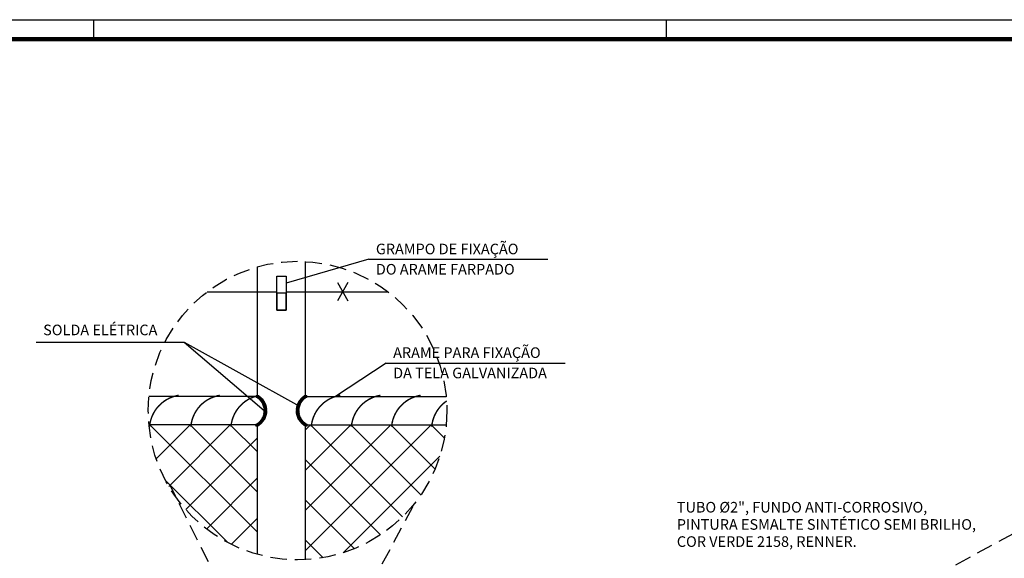
# Model space of a CAD drawing. Extents: x 281 to 1517, y 223 to 477.
# Drawn here: x 1080 to 1095, y 462 to 470 of the extents above; entities that cross this region are included whole.
import ezdxf

# ---------------------------------------------------------------- set-up
doc = ezdxf.new("R2010")
doc.units = 0
doc.header["$MEASUREMENT"] = 0
doc.linetypes.add('DASHED2', pattern=[0.375, 0.25, -0.125])
doc.layers.get('0').update_dxf_attribs({"linetype": 'CONTINUOUS'})
doc.layers.add('ALAMBRADO', color=4, linetype='CONTINUOUS')
doc.layers.add('TEXTO', color=7, linetype='CONTINUOUS')
doc.styles.add('ROMANS', font='sanss___.ttf')

msp = doc.modelspace()

# ---------------------------------------------------------------- linework, layer by layer
for p, q in [((1072.154, 470.467), (1116.704, 470.467)), ((1081.404, 470.467), (1081.404, 470.167)), ((1090.154, 470.467), (1090.154, 470.167)), ((1085.13, 466.452), (1085.291, 466.173)), ((1085.291, 466.452), (1085.13, 466.173)), ((1083.141, 466.309), (1084.206, 466.309)), ((1084.346, 466.309), (1085.904, 466.309))]:
    msp.add_line(p, q)
at = {"lineweight": 100}
msp.add_line((1116.404, 470.167), (1073.154, 470.167), dxfattribs=at)
at = {"color": 1}
msp.add_line((1084.721, 464.276), (1084.643, 464.198), dxfattribs=at)
at = {"color": 1, "linetype": 'DASHED2'}
for p, q in [((1084.171, 460.169), (1082.574, 463.356)), ((1084.754, 460.169), (1086.307, 463.07)), ((1090.957, 460.169), (1096.209, 463.024))]:
    msp.add_line(p, q, dxfattribs=at)
at = {"color": 3}
for points in [[(1084.206, 466.549), (1084.346, 466.549), (1084.346, 466.027), (1084.206, 466.027)], [(1084.206, 466.027), (1084.346, 466.027), (1084.346, 466.288), (1084.206, 466.288)]]:
    msp.add_lwpolyline(points, close=True, dxfattribs=at)
at = {"color": 1, "const_width": 0.0217}
for points in [[(1082.704, 464.727, 0.343503), (1082.26, 464.249)], [(1083.334, 464.727, 0.343503), (1082.891, 464.249)], [(1083.909, 464.72, 0.322829), (1083.504, 464.249)], [(1085.174, 464.727, 0.343503), (1084.731, 464.249)], [(1085.788, 464.727, 0.343503), (1085.344, 464.249)], [(1086.401, 464.727, 0.343503), (1085.958, 464.249)], [(1086.8, 464.641, 0.224526), (1086.571, 464.249)]]:
    msp.add_lwpolyline(points, format="xyb", dxfattribs=at)
at = {"color": 1, "linetype": 'DASHED2'}
msp.add_circle((1084.522, 464.493), 2.282, dxfattribs=at)
at = {"color": 1}
for centre in [(1083.909, 464.709), (1083.923, 464.701), (1083.935, 464.691), (1083.947, 464.681), (1083.959, 464.669), (1084.594, 464.669), (1084.605, 464.681), (1084.617, 464.691), (1084.63, 464.701), (1084.643, 464.709), (1083.97, 464.658), (1083.98, 464.645), (1083.989, 464.632), (1083.997, 464.618), (1084.005, 464.604), (1084.011, 464.59), (1084.017, 464.575), (1084.022, 464.559), (1084.025, 464.544), (1084.028, 464.528), (1084.525, 464.528), (1084.527, 464.544), (1084.531, 464.559), (1084.536, 464.575), (1084.541, 464.59), (1084.548, 464.604), (1084.555, 464.618), (1084.564, 464.632), (1084.573, 464.645), (1084.583, 464.658), (1084.001, 464.373), (1084.008, 464.387), (1084.014, 464.402), (1084.019, 464.417), (1084.023, 464.433), (1084.027, 464.448), (1084.029, 464.464), (1084.03, 464.512), (1084.03, 464.48), (1084.03, 464.496), (1084.522, 464.496), (1084.523, 464.512), (1084.522, 464.48), (1084.524, 464.464), (1084.526, 464.448), (1084.529, 464.433), (1084.534, 464.417), (1084.539, 464.402), (1084.545, 464.387), (1084.552, 464.373), (1083.902, 464.271), (1083.915, 464.28), (1083.928, 464.289), (1083.941, 464.299), (1083.953, 464.309), (1083.964, 464.321), (1083.974, 464.333), (1083.984, 464.346), (1083.993, 464.359), (1084.56, 464.359), (1084.569, 464.346), (1084.578, 464.333), (1084.589, 464.321), (1084.6, 464.309), (1084.612, 464.299), (1084.624, 464.289), (1084.637, 464.28), (1084.651, 464.271)]:
    msp.add_circle(centre, 0.0188, dxfattribs=at)
at = {"color": 3}
for centre in [(1083.909, 464.709), (1084.643, 464.709)]:
    msp.add_circle(centre, 1.181446448901698e-12, dxfattribs=at)
at = {"layer": 'ALAMBRADO'}
for p, q in [((1083.909, 464.709), (1083.909, 466.691)), ((1084.643, 464.709), (1084.643, 466.772)), ((1083.909, 464.709), (1082.25, 464.709)), ((1084.643, 464.709), (1086.794, 464.709)), ((1083.909, 464.276), (1082.25, 464.276)), ((1083.909, 462.294), (1083.909, 464.276)), ((1084.643, 464.276), (1086.794, 464.276)), ((1084.643, 462.213), (1084.643, 464.276))]:
    msp.add_line(p, q, dxfattribs=at)
at = {"layer": 'ALAMBRADO', "color": 251}
for p, q in [((1082.267, 464.276), (1083.909, 462.634)), ((1082.881, 464.276), (1082.362, 463.757)), ((1083.494, 464.276), (1082.555, 463.336)), ((1082.881, 464.276), (1083.909, 463.248)), ((1083.494, 464.276), (1083.909, 463.861)), ((1085.334, 464.276), (1084.643, 463.585)), ((1085.948, 464.276), (1084.643, 462.971)), ((1086.561, 464.276), (1084.643, 462.358)), ((1084.721, 464.276), (1086.127, 462.87)), ((1085.334, 464.276), (1086.406, 463.204)), ((1085.948, 464.276), (1086.623, 463.601)), ((1086.561, 464.276), (1086.765, 464.072)), ((1083.909, 464.077), (1082.813, 462.981)), ((1086.696, 463.797), (1085.218, 462.319)), ((1084.643, 463.74), (1085.789, 462.594)), ((1082.505, 463.424), (1083.454, 462.476)), ((1083.909, 463.464), (1083.13, 462.684)), ((1084.643, 463.127), (1085.389, 462.381)), ((1083.909, 462.85), (1083.507, 462.448)), ((1084.643, 462.513), (1084.913, 462.244))]:
    msp.add_line(p, q, dxfattribs=at)
at = {"layer": 'ALAMBRADO'}
for centre, start, end in [((1083.775, 464.493), 301.6032, 58.3968), ((1084.777, 464.493), 121.6032, 238.3968)]:
    msp.add_arc(centre, 0.255, start, end, dxfattribs=at)
at = {"layer": 'TEXTO'}
for p, q in [((1085.612, 466.805), (1084.346, 466.441)), ((1085.612, 466.805), (1088.347, 466.805)), ((1080.529, 465.539), (1082.79, 465.539)), ((1082.79, 465.539), (1084.012, 464.496)), ((1082.79, 465.539), (1084.55, 464.559)), ((1085.876, 465.22), (1085.099, 464.709)), ((1085.876, 465.22), (1088.612, 465.22))]:
    msp.add_line(p, q, dxfattribs=at)

# ---------------------------------------------------------------- texts
at = {"layer": 'TEXTO', "style": 'ROMANS'}
for s, p in [('GRAMPO DE FIXAÇÃO', (1085.718, 466.882)), ('DO ARAME FARPADO', (1085.718, 466.572)), ('SOLDA ELÉTRICA', (1080.635, 465.645)), ('ARAME PARA FIXAÇÃO', (1085.982, 465.298)), ('DA TELA GALVANIZADA', (1085.982, 464.987)), ('TUBO %%C2", FUNDO ANTI-CORROSIVO,', (1090.316, 462.936)), ('PINTURA ESMALTE SINTÉTICO SEMI BRILHO,', (1090.316, 462.673)), ('COR VERDE 2158, RENNER.', (1090.316, 462.411))]:
    msp.add_text(s, height=0.162, dxfattribs=at).set_placement(p)

doc.saveas('drawing.dxf')
